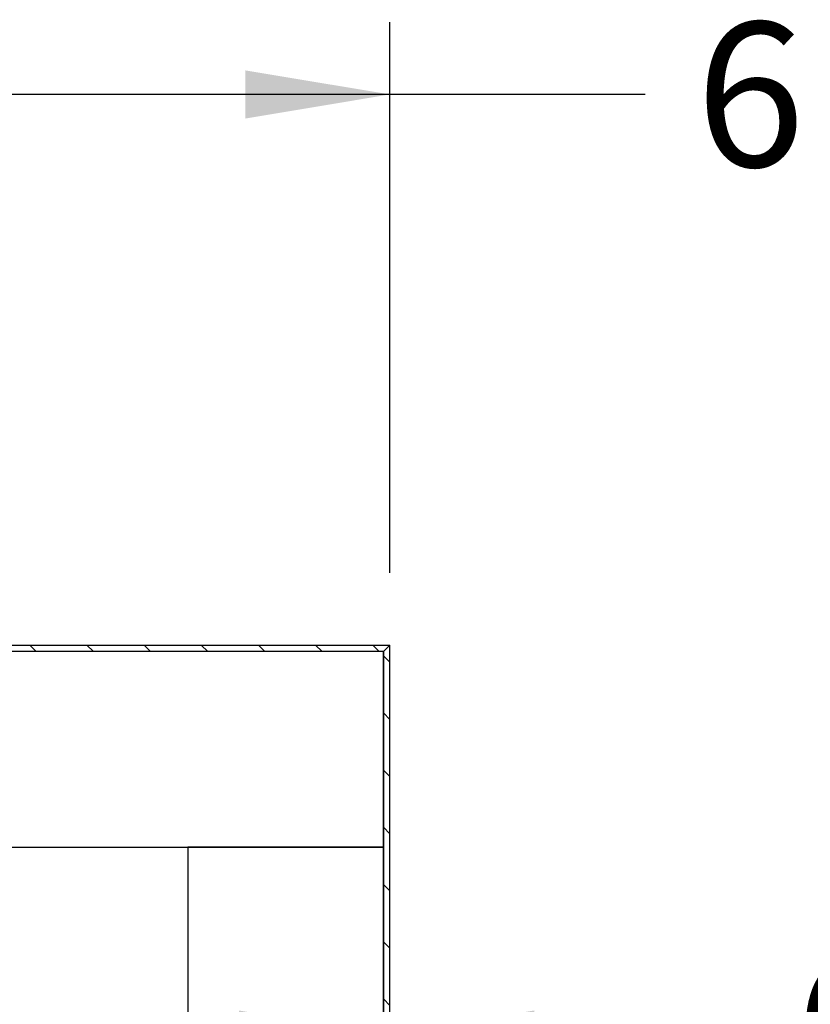
# Model space of a CAD drawing. Units: inches. Extents: x 0 to 33, y 0 to 21.6.
# Drawn here: x 26 to 27.3, y 16.1 to 17.8 of the extents above; entities that cross this region are included whole.
import ezdxf
from ezdxf.enums import TextEntityAlignment as Align

# ---------------------------------------------------------------- set-up
doc = ezdxf.new("R2010")
doc.units = ezdxf.units.IN
doc.header["$MEASUREMENT"] = 0
for name, color, linetype in [('Default', 7, 'Continuous'), ('E1', 7, 'Continuous'), ('E2', 7, 'Continuous'), ('PINE1', 7, 'Continuous'), ('PINE2', 7, 'Continuous')]:
    doc.layers.add(name, color=color, linetype=linetype)
doc.styles.add('SEACAD_Arial', font='arial.ttf')
doc.dimstyles.new('ANSI_(in)', dxfattribs={"dimtxt": 0.25, "dimasz": 0.25, "dimexe": 0.125, "dimexo": 0.125, "dimgap": 0.0625, "dimtad": 0, "dimtih": 1, "dimtoh": 1, "dimlfac": 1.818182, "dimzin": 0, "dimdsep": 46, "dimtxsty": 'SEACAD_Arial', "dimblk1": '_SE_FILLED', "dimblk2": '_SE_FILLED', "dimsah": 1, "dimcen": 0.125, "dimadec": 0, "dimazin": 0, "dimtfac": 0.8, "dimtdec": 3, "dimtofl": 0, "dimtmove": 0, "dimatfit": 3, "dimfxl": 1, "dimtolj": 1, "dimtzin": 0, "dimarcsym": 0})

# ---------------------------------------------------------------- blocks, each defined once
blk = doc.blocks.new('SE7')
at = {"layer": 'E1', "linetype": 'Continuous'}
h = blk.add_hatch(dxfattribs=at)
h.set_pattern_fill('LINE', scale=0.56, angle=135, style=0)
h.paths.add_polyline_path([(26.6163, 16.6742), (25.0063, 16.6742), (25.0063, 16.663), (26.6051, 16.663)])
at = {"layer": 'E2', "linetype": 'Continuous'}
h = blk.add_hatch(dxfattribs=at)
h.set_pattern_fill('LINE', scale=0.56, angle=135, style=0)
h.paths.add_polyline_path([(26.6163, 14.0142), (26.6163, 16.6742), (26.6051, 16.663), (26.6051, 14.0254)])
at = {"layer": 'E1', "color": 7, "linetype": 'Continuous'}
for p, q in [((25.0063, 16.6742), (26.6163, 16.6742)), ((26.6163, 16.6742), (26.6051, 16.663)), ((26.6051, 16.663), (25.0063, 16.663))]:
    blk.add_line(p, q, dxfattribs=at)
at = {"layer": 'E2', "color": 7, "linetype": 'Continuous'}
for p, q in [((26.6163, 16.6742), (26.6051, 16.663)), ((26.6163, 14.0142), (26.6163, 16.6742)), ((26.6051, 16.663), (26.6051, 14.0254))]:
    blk.add_line(p, q, dxfattribs=at)
at = {"layer": 'PINE1', "color": 7, "linetype": 'Continuous'}
for p, q in [((26.6051, 16.663), (25.0063, 16.663)), ((26.6051, 16.3242), (26.6051, 16.663)), ((24.3763, 16.3242), (26.6051, 16.3242))]:
    blk.add_line(p, q, dxfattribs=at)
at = {"layer": 'PINE2', "color": 7, "linetype": 'Continuous'}
for p, q in [((26.6051, 16.3242), (26.2663, 16.3242)), ((26.2663, 16.3242), (26.2663, 14.3642)), ((26.6051, 14.3642), (26.6051, 16.3242))]:
    blk.add_line(p, q, dxfattribs=at)
blk = doc.blocks.new('DMBLK766')
at = {"layer": 'Default', "linetype": 'Continuous'}
for points in [[(25.1863, 17.6692), (24.9363, 17.6276), (25.1863, 17.5859)], [(26.3663, 17.6692), (26.3663, 17.5859), (26.6163, 17.6276)]]:
    blk.add_hatch(color=7, dxfattribs=at).paths.add_polyline_path(points)
at = {"layer": 'Default', "color": 7, "linetype": 'Continuous'}
for p, q in [((24.9363, 17.3147), (24.9363, 17.7526)), ((26.6163, 16.7992), (26.6163, 17.7526)), ((27.0583, 17.6276), (24.9363, 17.6276))]:
    blk.add_line(p, q, dxfattribs=at)
at = {"layer": 'Default', "color": 7, "linetype": 'Continuous', "style": 'SEACAD_Arial'}
blk.add_text('6.00', height=0.25, dxfattribs=at).set_placement((27.1458, 17.7526), align=Align.TOP_LEFT)
blk = doc.blocks.new('_SE_FILLED')
at = {"color": 0}
blk.add_line((0, 0), (-1, 0), dxfattribs=at)
blk.add_solid([(0, 0), (-1, -0.1665), (-1, 0.1665), (0, 0)], dxfattribs=at)
blk = doc.blocks.new('DMBLK768')
at = {"layer": 'Default', "linetype": 'Continuous'}
for points in [[(26.3551, 15.9583), (26.6051, 16), (26.3551, 16.0417)], [(26.8663, 15.9583), (26.8663, 16.0417), (26.6163, 16)]]:
    blk.add_hatch(color=7, dxfattribs=at).paths.add_polyline_path(points)
at = {"layer": 'Default', "color": 7, "linetype": 'Continuous'}
for p, q in [((26.1051, 16), (26.6051, 16)), ((26.6163, 16), (27.2313, 16))]:
    blk.add_line(p, q, dxfattribs=at)
at = {"layer": 'Default', "color": 7, "linetype": 'Continuous', "style": 'SEACAD_Arial'}
for s, p in [('(Laminate Edge all sides)', (28.1586, 16.125)), ('0.04', (27.3188, 16.125))]:
    blk.add_text(s, height=0.25, dxfattribs=at).set_placement(p, align=Align.TOP_LEFT)

msp = doc.modelspace()

# ---------------------------------------------------------------- block references
at = {"layer": 'Default'}
msp.add_blockref('SE7', (0, 0), dxfattribs=at)

# ---------------------------------------------------------------- dimensions: what is measured, and where the dimension line sits
at = {"layer": 'Default', "color": 7, "linetype": 'Continuous'}
for base, p1, p2, text, picture, middle in [((24.9363, 17.62756), (26.6163, 16.67418), (24.9363, 17.25658), '\\A1;<>', 'DMBLK766', (27.0583, 17.62756)), ((26.6163, 16), (26.6051, 16.32418), (26.6163, 16.67418), '\\A1;<> (Laminate Edge all sides)', 'DMBLK768', (27.2313, 16))]:
    dim = msp.add_linear_dim(base=base, p1=p1, p2=p2, text=text, dimstyle='ANSI_(in)', override={"dimlfac": 3.571429}, dxfattribs=at)
    dim.commit()
    dim.dimension.update_dxf_attribs({"geometry": picture, "text_midpoint": middle, "dimtype": 160})

doc.saveas('drawing.dxf')
